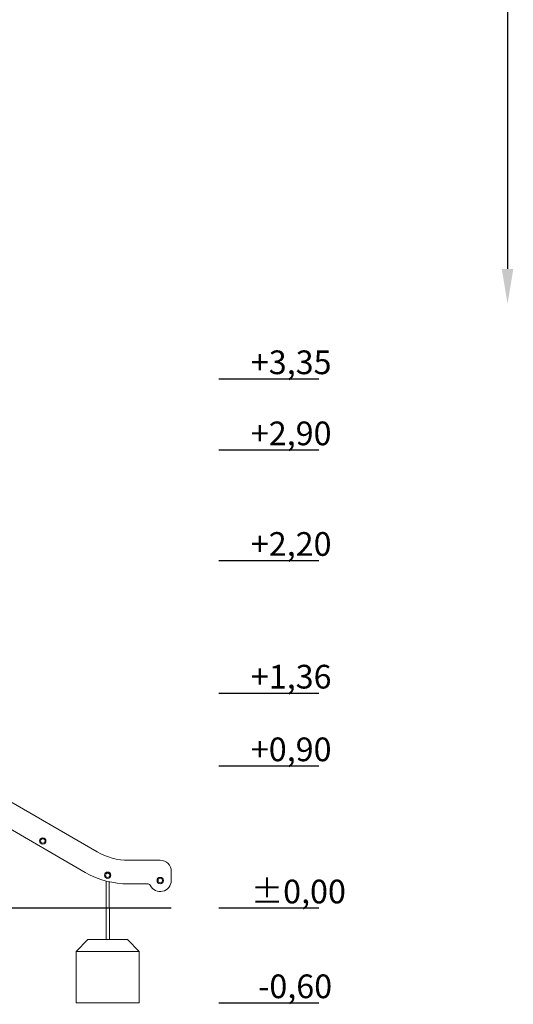
# Model space of a CAD drawing. Units: millimetres. Extents: x 53676 to 54676, y -49182 to -47629.
# Drawn here: x 54363 to 54676, y -49182 to -48558 of the extents above; entities that cross this region are included whole.
import ezdxf

# ---------------------------------------------------------------- set-up
doc = ezdxf.new("R2010")
doc.units = ezdxf.units.MM
doc.styles.add('arialN', font='txt')
doc.dimstyles.new('100 strzałki', dxfattribs={"dimtxt": 20, "dimasz": 22, "dimexe": 15, "dimexo": 15, "dimgap": 5, "dimtad": 1, "dimdec": 0, "dimtxsty": 'arialN', "dimcen": 0, "dimse1": 1, "dimse2": 1, "dimclrd": 5, "dimclre": 5, "dimclrt": 256, "dimadec": 0, "dimazin": 0, "dimtfac": 1, "dimtdec": 0, "dimtmove": 0, "dimatfit": 0, "dimfxl": 1, "dimarcsym": 0})

# ---------------------------------------------------------------- blocks, each defined once
blk = doc.blocks.new('A$C7E2F1BBE')
at = {"lineweight": 0, "extrusion": (0, 1, 0)}
for p, q in [((925.24, 62.48), (1001.41, 18.5)), ((993.91, 5.51), (925.24, 45.16)), ((1021.41, 13.14), (1041.41, 13.14)), ((1007.16, -17.06), (1007.16, 0.02)), ((1048.41, 6.14), (1048.41, 0.34)), ((1009.16, -17.06), (1009.16, -0.47)), ((1033.76, -1.86), (1021.41, -1.86)), ((1007.16, -17.06), (1009.16, -17.06))]:
    blk.add_line(p, q, dxfattribs=at)
at = {"lineweight": 0, "extrusion": (0, 0, -1)}
for centre, radius in [((-967.05, 25.41), 2), ((-967.05, 25.41), 1.39), ((-1008.16, 3.69), 2), ((-1008.16, 3.69), 1.39), ((-1041.41, 0.34), 2), ((-1041.41, 0.34), 1.39)]:
    blk.add_circle(centre, radius, dxfattribs=at)
at = {"lineweight": 0}
for centre in [(967.05, 25.41), (1008.16, 3.69), (1041.41, 0.34)]:
    blk.add_circle(centre, 1.39, dxfattribs=at)
for centre, radius, start, end in [((1021.41, 53.14), 40, 240, 270), ((1033.76, -3.36), 1.5, 25.80401, 90)]:
    blk.add_arc(centre, radius, start, end, dxfattribs=at)
at = {"lineweight": 0, "extrusion": (0, 0, -1)}
for centre, radius, start, end in [((-1041.41, 6.14), 7, 90, 180), ((-1021.41, 53.14), 55, 270, 300), ((-1041.41, 0.34), 7, 180, 334.19599)]:
    blk.add_arc(centre, radius, start, end, dxfattribs=at)
blk = doc.blocks.new('*D6')
at = {"color": 5, "lineweight": -2, "transparency": 16777216}
blk.add_line((54671.93, -47696.88), (54671.93, -48716.09), dxfattribs=at)
at = {"color": 5, "transparency": 16777216}
for points in [[(54668.27, -47696.88), (54675.6, -47696.88), (54671.93, -47674.88)], [(54668.27, -48716.09), (54675.6, -48716.09), (54671.93, -48738.09)]]:
    blk.add_solid(points, dxfattribs=at)
at = {"layer": 'Defpoints', "color": 0, "transparency": 16777216}
for p in [(53918.35, -47674.88), (53944.25, -48738.09), (54671.93, -48738.09)]:
    blk.add_point(p, dxfattribs=at)
at = {"transparency": 16777216, "insert": (54656.72, -48206.49), "char_height": 20, "attachment_point": 5, "rotation": 90, "style": 'arialN'}
blk.add_mtext('1063', dxfattribs=at)

msp = doc.modelspace()

# ---------------------------------------------------------------- linework, layer by layer
for points in [[(54489.04, -48785.6), (54552.44, -48785.6)], [(54489.04, -48830.6), (54552.44, -48830.6)], [(54489.04, -48900.6), (54552.44, -48900.6)], [(54489.04, -48984.6), (54552.44, -48984.6)], [(54489.04, -49030.6), (54552.44, -49030.6)], [(54489.04, -49120.6), (54552.44, -49120.6)], [(54489.04, -49180.6), (54552.44, -49180.6)]]:
    msp.add_lwpolyline(points)
at = {"const_width": 1}
msp.add_lwpolyline([(53858.35, -49120.6), (54459.04, -49120.6)], dxfattribs=at)
at = {"lineweight": 0}
for points in [[(54417.64, -49140.6), (54417.64, -49120.6), (54419.76, -49120.6), (54419.76, -49140.6)], [(54438.64, -49148.1), (54398.64, -49148.1)]]:
    msp.add_lwpolyline(points, dxfattribs=at)
msp.add_lwpolyline([(54431.14, -49140.6), (54406.14, -49140.6), (54398.64, -49148.1), (54398.64, -49180.6), (54438.64, -49180.6), (54438.64, -49148.1), (54431.14, -49140.6)], close=True, dxfattribs=at)

# ---------------------------------------------------------------- block references
msp.add_blockref('A$C7E2F1BBE', (53410.48, -49103.55))

# ---------------------------------------------------------------- texts
at = {"char_height": 15, "attachment_point": 1}
for s, insert in [('{\\fArial Narrow|b0|i0|c238|p34;+3,35}', (54509.31, -48767.68)), ('{\\fArial Narrow|b0|i0|c238|p34;+2,90}', (54509.31, -48812.68)), ('{\\fArial Narrow|b0|i0|c238|p34;+2,20}', (54509.31, -48882.68)), ('{\\fArial Narrow|b0|i0|c238|p34;+1,36}', (54509.31, -48966.68)), ('{\\fArial Narrow|b0|i0|c238|p34;+0,90}', (54509.31, -49012.68)), ('{\\fArial Narrow|b0|i0|c238|p34;%%P0,00}', (54509.31, -49102.68)), ('{\\fArial Narrow|b0|i0|c238|p34;-0,60}', (54513.95, -49162.68))]:
    msp.add_mtext_dynamic_manual_height_columns(s, width=99.7332, gutter_width=182.93, heights=[0], dxfattribs=dict(at, insert=insert))

# ---------------------------------------------------------------- dimensions: what is measured, and where the dimension line sits
dim = msp.add_linear_dim(base=(54671.93, -48738.09), p1=(53918.35, -47674.88), p2=(53944.25, -48738.09), angle=90, dimstyle='100 strzałki')
dim.commit()
dim.dimension.update_dxf_attribs({"geometry": '*D6', "text_midpoint": (54656.72, -48206.49)})

doc.saveas('drawing.dxf')
